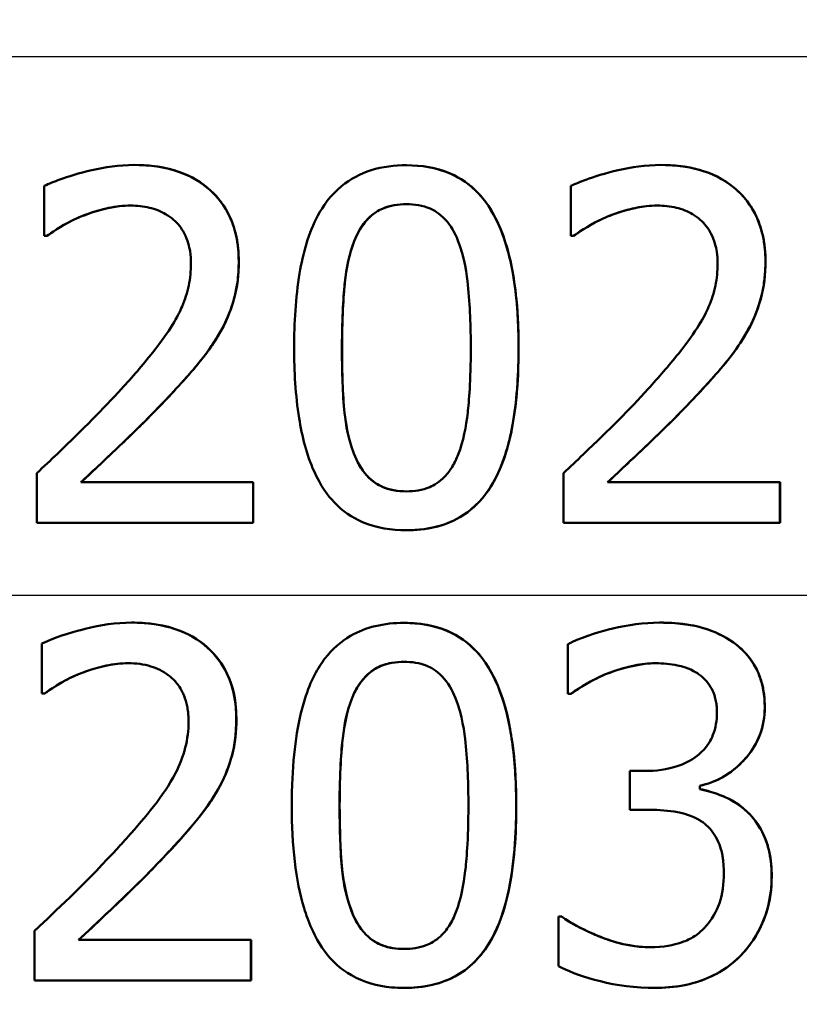
# Model space of a CAD drawing. Units: millimetres. Extents: x 0 to 2100, y 0 to 2970.
# Drawn here: x 659 to 665, y 1524 to 1531 of the extents above; entities that cross this region are included whole.
import ezdxf

# ---------------------------------------------------------------- set-up
doc = ezdxf.new("R2010")
doc.units = ezdxf.units.MM
doc.header["$LTSCALE"] = 10
for name, color, linetype, lineweight in [('Dimensions(ISO)', 7, 'Continuous', 25), ('Visible Edges(ISO)', 7, 'Continuous', 50), ('Visible Tangent Edges(ISO)', 7, 'Continuous', 25)]:
    doc.layers.add(name, color=color, linetype=linetype, lineweight=lineweight)
doc.styles.add('Text_3.5mm', font='arial.ttf', dxfattribs={"width": 0.9})
doc.dimstyles.new('KS-STANDARD', dxfattribs={"dimscale": 10, "dimtxt": 3.5, "dimasz": 2.5, "dimexe": 3.175, "dimexo": 0, "dimgap": 0.8, "dimtad": 1, "dimdec": 1, "dimrnd": 1e-08, "dimtxsty": 'Text_3.5mm', "dimcen": 0.09, "dimdle": 10, "dimclrd": 7, "dimclre": 7, "dimclrt": 7, "dimadec": 0, "dimazin": 2, "dimtfac": 0.714286, "dimtdec": 4, "dimtmove": 0, "dimatfit": 3, "dimfxl": 1, "dimtolj": 1, "dimlwd": 25, "dimlwe": 25, "dimarcsym": 0})

# ---------------------------------------------------------------- blocks, each defined once
blk = doc.blocks.new('*D5')
at = {"layer": 'Defpoints', "color": 0, "linetype": 'Continuous', "transparency": 16777216}
for p in [(1000.5241, 1726.8436), (1100.5241, 1726.8436), (586.4241, 1446.1514)]:
    blk.add_point(p, dxfattribs=at)
at = {"layer": 'Dimensions(ISO)', "color": 7, "linetype": 'Continuous', "lineweight": 25, "transparency": 16777216}
for p, q in [((1000.5241, 1726.8436), (1132.2741, 1726.8436)), ((1100.5241, 1471.1514), (1100.5241, 1701.8436)), ((586.4241, 1446.1514), (1132.2741, 1446.1514))]:
    blk.add_line(p, q, dxfattribs=at)
at = {"layer": 'Dimensions(ISO)', "color": 7, "linetype": 'Continuous', "transparency": 16777216}
for points in [[(1096.3575, 1701.8436), (1104.6908, 1701.8436), (1100.5241, 1726.8436)], [(1096.3575, 1471.1514), (1104.6908, 1471.1514), (1100.5241, 1446.1514)]]:
    blk.add_solid(points, dxfattribs=at)
at = {"layer": 'Dimensions(ISO)', "color": 7, "linetype": 'Continuous', "lineweight": 25, "transparency": 16777216, "insert": (1074.6541, 1554.4711), "char_height": 35, "attachment_point": 4, "rotation": 90, "style": 'Text_3.5mm'}
blk.add_mtext('\\A1;281', dxfattribs=at)

msp = doc.modelspace()

# ---------------------------------------------------------------- linework, layer by layer
at = {"layer": 'Visible Edges(ISO)'}
for p, q in [((659.9152, 1529.9156), (659.9158, 1529.9156)), ((661.8582, 1529.9136), (661.8588, 1529.9136)), ((663.6717, 1529.9156), (663.6723, 1529.9156)), ((659.2743, 1529.7657), (659.2743, 1529.4091)), ((663.0306, 1529.7657), (663.0307, 1529.4091)), ((659.2926, 1529.4091), (659.2743, 1529.4091)), ((659.2926, 1529.4091), (659.2932, 1529.4091)), ((663.0489, 1529.4091), (663.0307, 1529.4091)), ((663.0489, 1529.4091), (663.0496, 1529.4091)), ((659.2217, 1527.7174), (659.2217, 1527.3629)), ((662.978, 1527.7174), (662.978, 1527.3629)), ((659.536, 1527.6526), (660.765, 1527.6526)), ((660.765, 1527.3629), (660.765, 1527.6526)), ((660.765, 1527.6526), (660.7657, 1527.6526)), ((660.7657, 1527.6526), (660.7657, 1527.3629)), ((663.2924, 1527.6526), (664.5218, 1527.6526)), ((664.5218, 1527.3629), (664.5218, 1527.6526)), ((664.5218, 1527.6526), (664.5224, 1527.6526)), ((664.5224, 1527.6526), (664.5225, 1527.3629)), ((660.765, 1527.3629), (659.2217, 1527.3629)), ((660.765, 1527.3629), (660.7657, 1527.3629)), ((664.5218, 1527.3629), (662.978, 1527.3629)), ((664.5218, 1527.3629), (664.5225, 1527.3629)), ((661.8583, 1527.3102), (661.8589, 1527.3102)), ((659.898, 1526.6514), (659.8986, 1526.6514)), ((661.841, 1526.6494), (661.8417, 1526.6494)), ((663.6626, 1526.6514), (663.6633, 1526.6514)), ((663.2772, 1526.2827), (663.2779, 1526.2827)), ((659.2755, 1526.1449), (659.2572, 1526.1449)), ((659.2755, 1526.1449), (659.2761, 1526.1449)), ((663.0298, 1526.1429), (663.0095, 1526.1429)), ((663.0298, 1526.1429), (663.0304, 1526.1429)), ((663.4519, 1525.5939), (663.5635, 1525.5939)), ((663.951, 1525.4885), (663.9517, 1525.4885)), ((663.951, 1525.4642), (663.9517, 1525.4642)), ((663.594, 1525.3163), (663.452, 1525.3163)), ((662.9413, 1524.5546), (662.9657, 1524.5546)), ((662.9657, 1524.5546), (662.9664, 1524.5546)), ((659.5198, 1524.3884), (660.7488, 1524.3884)), ((660.7488, 1524.3884), (660.7495, 1524.3884)), ((660.7491, 1524.0987), (659.2057, 1524.0987)), ((660.7491, 1524.0987), (660.7497, 1524.0987)), ((661.8424, 1524.0461), (661.843, 1524.0461)), ((663.6254, 1524.0461), (663.6261, 1524.0461))]:
    msp.add_line(p, q, dxfattribs=at)
for points, knots in [([(659.9152, 1529.9156), (659.7029, 1529.9156), (659.5018, 1529.8531), (659.3482, 1529.7982), (659.3095, 1529.7829), (659.2743, 1529.7657)], [-0.05127185, -0.05127185, -0.05127185, -0.05127185, -0.01224463, -0.01224463, 0, 0, 0, 0]), ([(660.6615, 1529.2288), (660.6615, 1529.2904), (660.6559, 1529.352), (660.6303, 1529.4674), (660.6116, 1529.5203), (660.5424, 1529.6533), (660.4863, 1529.7127), (660.3671, 1529.8122), (660.2868, 1529.8523), (660.1083, 1529.9052), (660.011, 1529.9156), (659.9152, 1529.9156)], [-0.1034251, -0.1034251, -0.1034251, -0.1034251, -0.090608, -0.090608, -0.0787607, -0.0787607, -0.0589395, -0.0589395, -0.0304035, -0.0304035, 0, 0, 0, 0]), ([(659.9158, 1529.9156), (660.0261, 1529.9156), (660.1383, 1529.9019), (660.324, 1529.8349), (660.3985, 1529.7917), (660.5118, 1529.686), (660.562, 1529.6249), (660.6205, 1529.4976), (660.6357, 1529.4494), (660.6573, 1529.3435), (660.6622, 1529.2861), (660.6622, 1529.2288)], [0, 0, 0, 0, 0.0349888, 0.0349888, 0.0624136, 0.0624136, 0.0830924, 0.0830924, 0.0947598, 0.0947598, 0.107839, 0.107839, 0.107839, 0.107839]), ([(661.8582, 1529.9136), (661.7736, 1529.9136), (661.6884, 1529.9036), (661.5298, 1529.8542), (661.4585, 1529.8171), (661.3135, 1529.6977), (661.2613, 1529.62), (661.1595, 1529.4309), (661.12, 1529.2835), (661.0668, 1528.9705), (661.057, 1528.7854), (661.0571, 1528.6109)], [-0.1533658, -0.1533658, -0.1533658, -0.1533658, -0.1349126, -0.1349126, -0.117459, -0.117459, -0.0952159, -0.0952159, -0.0523708, -0.0523708, 0, 0, 0, 0]), ([(662.6574, 1528.6129), (662.6574, 1528.7767), (662.6483, 1528.9476), (662.6016, 1529.2374), (662.5689, 1529.3684), (662.4679, 1529.5968), (662.4146, 1529.6666), (662.3135, 1529.7744), (662.2457, 1529.8217), (662.0709, 1529.8974), (661.9645, 1529.9136), (661.8582, 1529.9136)], [-0.1267582, -0.1267582, -0.1267582, -0.1267582, -0.1008969, -0.1008969, -0.0803252, -0.0803252, -0.0609455, -0.0609455, -0.0342693, -0.0342693, 0, 0, 0, 0]), ([(661.8588, 1529.9136), (661.9638, 1529.9136), (662.0688, 1529.8978), (662.2426, 1529.824), (662.3105, 1529.7773), (662.414, 1529.6687), (662.4702, 1529.5955), (662.5747, 1529.354), (662.6073, 1529.2158), (662.6499, 1528.9283), (662.6581, 1528.7677), (662.6581, 1528.6129)], [0, 0, 0, 0, 0.0338468, 0.0338468, 0.0604584, 0.0604584, 0.0806621, 0.0806621, 0.1018296, 0.1018296, 0.1258601, 0.1258601, 0.1258601, 0.1258601]), ([(663.6717, 1529.9156), (663.4573, 1529.9156), (663.2545, 1529.8521), (663.1019, 1529.7972), (663.0647, 1529.7823), (663.0306, 1529.7657)], [-0.05247142, -0.05247142, -0.05247142, -0.05247142, -0.0121494, -0.0121494, 0, 0, 0, 0]), ([(664.4183, 1529.2288), (664.4183, 1529.2912), (664.4125, 1529.3535), (664.3862, 1529.4702), (664.367, 1529.5236), (664.297, 1529.656), (664.241, 1529.7146), (664.1199, 1529.815), (664.0369, 1529.8552), (663.8589, 1529.9058), (663.7646, 1529.9156), (663.6717, 1529.9156)], [-0.1058257, -0.1058257, -0.1058257, -0.1058257, -0.092733, -0.092733, -0.0805766, -0.0805766, -0.0605252, -0.0605252, -0.0304683, -0.0304683, 0, 0, 0, 0]), ([(663.6723, 1529.9156), (663.7826, 1529.9156), (663.895, 1529.9019), (664.108, 1529.825), (664.1782, 1529.7706), (664.2774, 1529.6772), (664.3226, 1529.616), (664.3767, 1529.4989), (664.3921, 1529.4507), (664.414, 1529.3443), (664.4189, 1529.2866), (664.4189, 1529.2288)], [0, 0, 0, 0, 0.0361779, 0.0361779, 0.0738718, 0.0738718, 0.121377, 0.121377, 0.1518091, 0.1518091, 0.1860228, 0.1860228, 0.1860228, 0.1860228]), ([(659.5359, 1529.5469), (659.5953, 1529.5714), (659.6972, 1529.6088), (659.8369, 1529.6243), (659.8638, 1529.6259), (659.8908, 1529.6259)], [-0.04450841, -0.04450841, -0.04450841, -0.04450841, -0.00856936, -0.00856936, 0, 0, 0, 0]), ([(659.8908, 1529.6259), (659.8379, 1529.6258), (659.7854, 1529.6199), (659.6883, 1529.5991), (659.6168, 1529.5801), (659.5366, 1529.5469)], [0.00006775, 0.00006775, 0.00006775, 0.00006775, 0.01687759, 0.01687759, 0.03143025, 0.03143025, 0.03143025, 0.03143025]), ([(659.8908, 1529.6259), (659.9362, 1529.6259), (659.9816, 1529.6214), (660.0657, 1529.6009), (660.1044, 1529.5861), (660.1605, 1529.5533), (660.1794, 1529.5398), (660.1971, 1529.5246)], [-0.03486646, -0.03486646, -0.03486646, -0.03486646, -0.02038596, -0.02038596, -0.00727084, -0.00727084, 0, 0, 0, 0]), ([(661.485, 1529.3726), (661.5084, 1529.4311), (661.5398, 1529.486), (661.6224, 1529.5719), (661.6619, 1529.5934), (661.744, 1529.6279), (661.8016, 1529.636), (661.8582, 1529.636)], [-0.03913852, -0.03913852, -0.03913852, -0.03913852, -0.02834966, -0.02834966, -0.01824503, -0.01824503, 0, 0, 0, 0]), ([(661.8582, 1529.636), (661.8, 1529.6359), (661.7407, 1529.6273), (661.659, 1529.5913), (661.6195, 1529.5693), (661.5386, 1529.4827), (661.5083, 1529.4293), (661.4856, 1529.3726)], [0.00007, 0.00007, 0.00007, 0.00007, 0.01885432, 0.01885432, 0.0284816, 0.0284816, 0.03826227, 0.03826227, 0.03826227, 0.03826227]), ([(661.8582, 1529.636), (661.9153, 1529.636), (661.9734, 1529.6278), (662.0506, 1529.5943), (662.0908, 1529.5733), (662.173, 1529.4857), (662.2029, 1529.4331), (662.2253, 1529.3767)], [-0.07859924, -0.07859924, -0.07859924, -0.07859924, -0.03741751, -0.03741751, -0.01842302, -0.01842302, 0, 0, 0, 0]), ([(663.2923, 1529.5469), (663.3365, 1529.5652), (663.3816, 1529.5806), (663.487, 1529.6099), (663.5314, 1529.6176), (663.5951, 1529.6244), (663.6212, 1529.6259), (663.6473, 1529.6259)], [-0.03049199, -0.03049199, -0.03049199, -0.03049199, -0.02097219, -0.02097219, -0.00856402, -0.00856402, 0, 0, 0, 0]), ([(663.6473, 1529.6259), (663.5963, 1529.6258), (663.5457, 1529.6203), (663.4488, 1529.6002), (663.3745, 1529.5806), (663.293, 1529.5469)], [0.00007245, 0.00007245, 0.00007245, 0.00007245, 0.01680627, 0.01680627, 0.03238192, 0.03238192, 0.03238192, 0.03238192]), ([(663.6473, 1529.6259), (663.6931, 1529.6259), (663.7389, 1529.6213), (663.8237, 1529.6005), (663.8627, 1529.5854), (663.9183, 1529.5524), (663.9365, 1529.5394), (663.9537, 1529.5246)], [-0.03591287, -0.03591287, -0.03591287, -0.03591287, -0.02081583, -0.02081583, -0.00719289, -0.00719289, 0, 0, 0, 0]), ([(659.2926, 1529.4091), (659.3205, 1529.4286), (659.3942, 1529.48), (659.4935, 1529.5289), (659.5146, 1529.5383), (659.5359, 1529.5469)], [-0.03463218, -0.03463218, -0.03463218, -0.03463218, -0.00722311, -0.00722311, 0, 0, 0, 0]), ([(659.5366, 1529.5469), (659.4936, 1529.5297), (659.4521, 1529.5092), (659.3865, 1529.4703), (659.3333, 1529.4371), (659.2932, 1529.4091)], [0, 0, 0, 0, 0.01452589, 0.01452589, 0.02376151, 0.02376151, 0.02376151, 0.02376151]), ([(663.0489, 1529.4091), (663.0771, 1529.4288), (663.1517, 1529.4808), (663.2513, 1529.5296), (663.2717, 1529.5386), (663.2923, 1529.5469)], [-0.03560935, -0.03560935, -0.03560935, -0.03560935, -0.00718593, -0.00718593, 0, 0, 0, 0]), ([(663.293, 1529.5469), (663.2515, 1529.5303), (663.2113, 1529.5106), (663.1421, 1529.47), (663.0882, 1529.4361), (663.0496, 1529.4091)], [0, 0, 0, 0, 0.01442126, 0.01442126, 0.02563672, 0.02563672, 0.02563672, 0.02563672]), ([(660.1971, 1529.5246), (660.228, 1529.4979), (660.253, 1529.4659), (660.2987, 1529.3792), (660.3093, 1529.3317), (660.3189, 1529.2704), (660.3208, 1529.2404), (660.3208, 1529.2106)], [-0.02578896, -0.02578896, -0.02578896, -0.02578896, -0.01862836, -0.01862836, -0.00896227, -0.00896227, 0, 0, 0, 0]), ([(663.9537, 1529.5246), (663.9848, 1529.4978), (664.0099, 1529.4654), (664.0558, 1529.378), (664.0663, 1529.3302), (664.0756, 1529.2685), (664.0774, 1529.2395), (664.0774, 1529.2106)], [-0.02638412, -0.02638412, -0.02638412, -0.02638412, -0.01877665, -0.01877665, -0.00867799, -0.00867799, 0, 0, 0, 0]), ([(661.3978, 1528.6109), (661.3978, 1528.8423), (661.4097, 1528.9942), (661.4296, 1529.1766), (661.4489, 1529.2819), (661.485, 1529.3726)], [-0.05522621, -0.05522621, -0.05522621, -0.05522621, -0.02955044, -0.02955044, 0, 0, 0, 0]), ([(661.4856, 1529.3726), (661.4491, 1529.2806), (661.4297, 1529.1736), (661.4127, 1529.0141), (661.3984, 1528.8624), (661.3984, 1528.6109)], [0, 0, 0, 0, 0.0299635, 0.0299635, 0.0482809, 0.0482809, 0.0482809, 0.0482809]), ([(662.2253, 1529.3767), (662.2727, 1529.2576), (662.2893, 1529.1255), (662.3118, 1528.9153), (662.3166, 1528.7579), (662.3166, 1528.6129)], [-0.06334667, -0.06334667, -0.06334667, -0.06334667, -0.04349981, -0.04349981, 0, 0, 0, 0]), ([(660.3208, 1529.2106), (660.3208, 1529.1588), (660.3156, 1529.1076), (660.2945, 1529.0054), (660.2786, 1528.9554), (660.2278, 1528.8354), (660.1754, 1528.7387), (659.978, 1528.4898), (659.9004, 1528.4009), (659.826, 1528.3191)], [-0.1814378, -0.1814378, -0.1814378, -0.1814378, -0.1397601, -0.1397601, -0.0972027, -0.0972027, -0.0339781, -0.0339781, 0, 0, 0, 0]), ([(660.5318, 1528.7284), (660.5637, 1528.7836), (660.5897, 1528.8419), (660.6351, 1528.9762), (660.6478, 1529.0405), (660.6594, 1529.1435), (660.6615, 1529.1862), (660.6615, 1529.2288)], [-0.04632189, -0.04632189, -0.04632189, -0.04632189, -0.03109662, -0.03109662, -0.01278678, -0.01278678, 0, 0, 0, 0]), ([(660.6622, 1529.2288), (660.6622, 1529.1374), (660.6523, 1529.0459), (660.6153, 1528.9126), (660.5889, 1528.8262), (660.5324, 1528.7284)], [0, 0, 0, 0, 0.02741739, 0.02741739, 0.04163609, 0.04163609, 0.04163609, 0.04163609]), ([(664.0774, 1529.2106), (664.0774, 1529.1583), (664.0721, 1529.1066), (664.0506, 1529.0033), (664.0343, 1528.9529), (663.9831, 1528.8331), (663.9299, 1528.7352), (663.73, 1528.4847), (663.6548, 1528.3986), (663.5825, 1528.3191)], [-0.1883161, -0.1883161, -0.1883161, -0.1883161, -0.1444186, -0.1444186, -0.0994443, -0.0994443, -0.0335419, -0.0335419, 0, 0, 0, 0]), ([(664.2884, 1528.7284), (664.3076, 1528.7616), (664.3247, 1528.796), (664.359, 1528.8767), (664.3818, 1528.9389), (664.404, 1529.0452), (664.4091, 1529.0785), (664.4143, 1529.1297), (664.4157, 1529.1474), (664.4177, 1529.1863), (664.4183, 1529.2075), (664.4183, 1529.2288)], [-0.06223592, -0.06223592, -0.06223592, -0.06223592, -0.04438898, -0.04438898, -0.02181994, -0.02181994, -0.01168873, -0.01168873, -0.00637489, -0.00637489, 0, 0, 0, 0]), ([(664.4189, 1529.2288), (664.4189, 1529.1374), (664.4091, 1529.046), (664.3721, 1528.9129), (664.3457, 1528.8263), (664.2891, 1528.7284)], [0, 0, 0, 0, 0.02741822, 0.02741822, 0.04172249, 0.04172249, 0.04172249, 0.04172249]), ([(660.1971, 1528.3009), (660.2949, 1528.4047), (660.3913, 1528.5114), (660.493, 1528.6623), (660.5131, 1528.6949), (660.5318, 1528.7284)], [-0.05558994, -0.05558994, -0.05558994, -0.05558994, -0.01165738, -0.01165738, 0, 0, 0, 0]), ([(660.5324, 1528.7284), (660.4929, 1528.6575), (660.4468, 1528.5906), (660.3711, 1528.4962), (660.2998, 1528.4092), (660.1978, 1528.3009)], [0, 0, 0, 0, 0.02468598, 0.02468598, 0.03712968, 0.03712968, 0.03712968, 0.03712968]), ([(663.9537, 1528.3009), (664.0522, 1528.4055), (664.1495, 1528.513), (664.2511, 1528.6646), (664.2704, 1528.696), (664.2884, 1528.7284)], [-0.05637346, -0.05637346, -0.05637346, -0.05637346, -0.01136091, -0.01136091, 0, 0, 0, 0]), ([(664.2891, 1528.7284), (664.2505, 1528.659), (664.2055, 1528.5935), (664.1216, 1528.4881), (664.0499, 1528.4023), (663.9544, 1528.3009)], [0, 0, 0, 0, 0.02438599, 0.02438599, 0.04194053, 0.04194053, 0.04194053, 0.04194053]), ([(661.0571, 1528.6109), (661.0571, 1528.4457), (661.0662, 1528.2726), (661.1131, 1527.9813), (661.146, 1527.8494), (661.2456, 1527.6266), (661.2974, 1527.5575), (661.4013, 1527.448), (661.469, 1527.4014), (661.6444, 1527.3262), (661.7517, 1527.3102), (661.8583, 1527.3102)], [-0.1331004, -0.1331004, -0.1331004, -0.1331004, -0.1040849, -0.1040849, -0.0812126, -0.0812126, -0.0607627, -0.0607627, -0.0343628, -0.0343628, 0, 0, 0, 0]), ([(661.483, 1527.8572), (661.4326, 1527.9889), (661.4192, 1528.1157), (661.4012, 1528.3106), (661.3978, 1528.4717), (661.3978, 1528.6109)], [-0.05841362, -0.05841362, -0.05841362, -0.05841362, -0.0417702, -0.0417702, 0, 0, 0, 0]), ([(661.3984, 1528.6109), (661.3985, 1528.472), (661.4018, 1528.3116), (661.4197, 1528.116), (661.4332, 1527.989), (661.4837, 1527.8572)], [0, 0, 0, 0, 0.04165658, 0.04165658, 0.0586475, 0.0586475, 0.0586475, 0.0586475]), ([(661.8583, 1527.3102), (661.9418, 1527.3102), (662.0257, 1527.3202), (662.1835, 1527.3691), (662.2551, 1527.4065), (662.4017, 1527.5279), (662.4544, 1527.6079), (662.5559, 1527.7979), (662.5956, 1527.947), (662.6479, 1528.2596), (662.6574, 1528.441), (662.6574, 1528.6129)], [-0.1516956, -0.1516956, -0.1516956, -0.1516956, -0.1340973, -0.1340973, -0.1170688, -0.1170688, -0.0950918, -0.0950918, -0.0515646, -0.0515646, 0, 0, 0, 0]), ([(662.6581, 1528.6129), (662.6581, 1528.3602), (662.6375, 1528.1053), (662.5319, 1527.7386), (662.4761, 1527.6377), (662.3711, 1527.4997), (662.3104, 1527.4448), (662.1821, 1527.3697), (662.1208, 1527.3465), (661.9921, 1527.3165), (661.9254, 1527.3102), (661.8589, 1527.3102)], [0, 0, 0, 0, 0.0758009, 0.0758009, 0.1296938, 0.1296938, 0.180986, 0.180986, 0.2224424, 0.2224424, 0.2645895, 0.2645895, 0.2645895, 0.2645895]), ([(662.3166, 1528.6129), (662.3167, 1528.3703), (662.3034, 1528.2264), (662.2835, 1528.0516), (662.2637, 1527.9432), (662.2274, 1527.8512)], [-0.05300859, -0.05300859, -0.05300859, -0.05300859, -0.02996858, -0.02996858, 0, 0, 0, 0]), ([(659.826, 1528.3191), (659.6918, 1528.1717), (659.5563, 1528.0358), (659.3198, 1527.8099), (659.2708, 1527.7635), (659.2217, 1527.7174)], [-0.1007379, -0.1007379, -0.1007379, -0.1007379, -0.020752, -0.020752, 0, 0, 0, 0]), ([(659.536, 1527.6526), (659.6076, 1527.7191), (659.6891, 1527.7961), (659.8539, 1527.9524), (659.9523, 1528.0463), (660.0982, 1528.1952), (660.1482, 1528.2477), (660.1971, 1528.3009)], [-0.09766217, -0.09766217, -0.09766217, -0.09766217, -0.06425068, -0.06425068, -0.02225568, -0.02225568, 0, 0, 0, 0]), ([(660.1978, 1528.3009), (660.1105, 1528.206), (660.0195, 1528.1129), (659.8881, 1527.9846), (659.8524, 1527.9505), (659.7255, 1527.8298), (659.6238, 1527.7335), (659.5366, 1527.6526)], [0, 0, 0, 0, 0.03970929, 0.03970929, 0.05666606, 0.05666606, 0.09974612, 0.09974612, 0.09974612, 0.09974612]), ([(663.5825, 1528.3191), (663.4463, 1528.1695), (663.3075, 1528.0308), (663.0731, 1527.8071), (663.0256, 1527.7621), (662.978, 1527.7174)], [-0.1015489, -0.1015489, -0.1015489, -0.1015489, -0.0204715, -0.0204715, 0, 0, 0, 0]), ([(663.2924, 1527.6526), (663.3647, 1527.7198), (663.4471, 1527.7975), (663.6016, 1527.9441), (663.7099, 1528.0472), (663.8582, 1528.1988), (663.9065, 1528.2495), (663.9537, 1528.3009)], [-0.1077634, -0.1077634, -0.1077634, -0.1077634, -0.0665303, -0.0665303, -0.0218517, -0.0218517, 0, 0, 0, 0]), ([(663.9544, 1528.3009), (663.8711, 1528.2103), (663.7844, 1528.1215), (663.6575, 1527.997), (663.6382, 1527.9784), (663.488, 1527.8356), (663.383, 1527.7362), (663.293, 1527.6526)], [0, 0, 0, 0, 0.03853397, 0.03853397, 0.05584149, 0.05584149, 0.08611001, 0.08611001, 0.08611001, 0.08611001]), ([(661.8583, 1527.5878), (661.8264, 1527.5878), (661.7942, 1527.5903), (661.7347, 1527.6018), (661.7072, 1527.6101), (661.6596, 1527.6319), (661.6178, 1527.6539), (661.5341, 1527.7462), (661.5046, 1527.7997), (661.483, 1527.8572)], [-0.09092084, -0.09092084, -0.09092084, -0.09092084, -0.06332503, -0.06332503, -0.03867846, -0.03867846, -0.0186283, -0.0186283, 0, 0, 0, 0]), ([(661.4837, 1527.8572), (661.5054, 1527.7994), (661.5351, 1527.7457), (661.6191, 1527.6534), (661.661, 1527.6315), (661.7377, 1527.5967), (661.7986, 1527.5879), (661.8583, 1527.5878)], [0, 0, 0, 0, 0.01872804, 0.01872804, 0.03876138, 0.03876138, 0.08961788, 0.08961788, 0.08961788, 0.08961788]), ([(662.2274, 1527.8512), (662.2157, 1527.8207), (662.2017, 1527.7912), (662.1696, 1527.7382), (662.1521, 1527.7147), (662.0931, 1527.6529), (662.054, 1527.6311), (661.9716, 1527.596), (661.9146, 1527.5878), (661.8583, 1527.5878)], [-0.03977992, -0.03977992, -0.03977992, -0.03977992, -0.0339202, -0.0339202, -0.02854649, -0.02854649, -0.01817675, -0.01817675, 0, 0, 0, 0]), ([(659.898, 1526.6514), (659.7868, 1526.6514), (659.6755, 1526.6348), (659.509, 1526.5925), (659.3817, 1526.5579), (659.2733, 1526.5092), (659.2652, 1526.5054), (659.2572, 1526.5015)], [-0.1012861, -0.1012861, -0.1012861, -0.1012861, -0.0370418, -0.0370418, -0.0027812, -0.0027812, 0, 0, 0, 0]), ([(660.6445, 1525.9646), (660.6445, 1525.974), (660.6443, 1525.9834), (660.642, 1526.0651), (660.6317, 1526.1365), (660.5859, 1526.2823), (660.5484, 1526.3517), (660.4536, 1526.4646), (660.3906, 1526.5226), (660.1985, 1526.6186), (660.0873, 1526.642), (659.9499, 1526.6507), (659.9239, 1526.6514), (659.898, 1526.6514)], [-0.1518637, -0.1518637, -0.1518637, -0.1518637, -0.1475148, -0.1475148, -0.1140475, -0.1140475, -0.076067, -0.076067, -0.0437171, -0.0437171, -0.0082261, -0.0082261, 0, 0, 0, 0]), ([(659.8986, 1526.6514), (660.0155, 1526.6514), (660.1344, 1526.636), (660.3247, 1526.5615), (660.3978, 1526.5157), (660.5174, 1526.3966), (660.5617, 1526.331), (660.6301, 1526.164), (660.6451, 1526.065), (660.6451, 1525.9646)], [0, 0, 0, 0, 0.03708, 0.03708, 0.0647443, 0.0647443, 0.089631, 0.089631, 0.1198113, 0.1198113, 0.1198113, 0.1198113]), ([(661.841, 1526.6494), (661.7719, 1526.6494), (661.7022, 1526.6427), (661.5735, 1526.6116), (661.5146, 1526.5892), (661.3888, 1526.5164), (661.328, 1526.4623), (661.2274, 1526.3316), (661.175, 1526.2405), (661.0793, 1525.9364), (661.0509, 1525.731), (661.041, 1525.4467), (661.0402, 1525.3966), (661.0402, 1525.3467)], [-0.3004129, -0.3004129, -0.3004129, -0.3004129, -0.2489104, -0.2489104, -0.2025513, -0.2025513, -0.1433017, -0.1433017, -0.0861745, -0.0861745, -0.0151673, -0.0151673, 0, 0, 0, 0]), ([(662.6406, 1525.3487), (662.6405, 1525.4923), (662.6334, 1525.6402), (662.5989, 1525.8985), (662.5746, 1526.0173), (662.5063, 1526.2157), (662.4633, 1526.3117), (662.3458, 1526.465), (662.2836, 1526.5203), (662.1251, 1526.6099), (662.0314, 1526.6354), (661.9036, 1526.648), (661.8723, 1526.6494), (661.841, 1526.6494)], [-0.1948832, -0.1948832, -0.1948832, -0.1948832, -0.143733, -0.143733, -0.1017855, -0.1017855, -0.068282, -0.068282, -0.0414439, -0.0414439, -0.0100897, -0.0100897, 0, 0, 0, 0]), ([(661.8417, 1526.6494), (661.9471, 1526.6494), (662.0525, 1526.6334), (662.228, 1526.5585), (662.2968, 1526.5105), (662.4005, 1526.3998), (662.4562, 1526.3261), (662.6194, 1525.9428), (662.6411, 1525.6025), (662.6413, 1525.3487)], [0, 0, 0, 0, 0.0340202, 0.0340202, 0.0612848, 0.0612848, 0.0817302, 0.0817302, 0.1274853, 0.1274853, 0.1274853, 0.1274853]), ([(663.6626, 1526.6514), (663.5509, 1526.6514), (663.4388, 1526.6357), (663.2532, 1526.5911), (663.1346, 1526.5586), (663.0277, 1526.507), (663.0185, 1526.5023), (663.0094, 1526.4974)], [-0.08801735, -0.08801735, -0.08801735, -0.08801735, -0.03791609, -0.03791609, -0.00326889, -0.00326889, 0, 0, 0, 0]), ([(664.1901, 1526.5096), (664.1238, 1526.5563), (664.0518, 1526.5901), (663.9202, 1526.6288), (663.8339, 1526.6476), (663.6899, 1526.6512), (663.6763, 1526.6514), (663.6626, 1526.6514)], [-0.106868, -0.106868, -0.106868, -0.106868, -0.0472693, -0.0472693, -0.0044777, -0.0044777, 0, 0, 0, 0]), ([(663.6633, 1526.6514), (663.7369, 1526.6514), (663.8124, 1526.6466), (663.9411, 1526.6238), (663.9942, 1526.6092), (664.0974, 1526.5675), (664.1455, 1526.5415), (664.1907, 1526.5096)], [0, 0, 0, 0, 0.02416393, 0.02416393, 0.04293737, 0.04293737, 0.06105215, 0.06105215, 0.06105215, 0.06105215]), ([(664.4133, 1526.0477), (664.4133, 1526.0586), (664.4131, 1526.0694), (664.411, 1526.1205), (664.4062, 1526.1605), (664.3845, 1526.2567), (664.3658, 1526.299), (664.316, 1526.3927), (664.2706, 1526.4456), (664.2078, 1526.4965), (664.199, 1526.5032), (664.1901, 1526.5096)], [-0.04569538, -0.04569538, -0.04569538, -0.04569538, -0.04375634, -0.04375634, -0.03657083, -0.03657083, -0.0259822, -0.0259822, -0.0035504, -0.0035504, 0, 0, 0, 0]), ([(664.1907, 1526.5096), (664.2435, 1526.4716), (664.2897, 1526.4254), (664.363, 1526.314), (664.3812, 1526.2624), (664.4073, 1526.1692), (664.414, 1526.1086), (664.414, 1526.0477)], [0, 0, 0, 0, 0.0210101, 0.0210101, 0.04182846, 0.04182846, 0.07585134, 0.07585134, 0.07585134, 0.07585134]), ([(659.5188, 1526.2827), (659.5795, 1526.3078), (659.706, 1526.3573), (659.8602, 1526.3616), (659.8669, 1526.3617), (659.8737, 1526.3617)], [-0.04889074, -0.04889074, -0.04889074, -0.04889074, -0.00214249, -0.00214249, 0, 0, 0, 0]), ([(659.8737, 1526.3617), (659.8209, 1526.3617), (659.7684, 1526.3558), (659.6822, 1526.3373), (659.607, 1526.319), (659.5194, 1526.2827)], [0.00006785, 0.00006785, 0.00006785, 0.00006785, 0.01683465, 0.01683465, 0.02783933, 0.02783933, 0.02783933, 0.02783933]), ([(659.8737, 1526.3617), (659.9284, 1526.3617), (659.983, 1526.3552), (660.0745, 1526.3272), (660.121, 1526.3072), (660.1709, 1526.268), (660.1755, 1526.2643), (660.18, 1526.2604)], [-0.04411118, -0.04411118, -0.04411118, -0.04411118, -0.0199958, -0.0199958, -0.00185118, -0.00185118, 0, 0, 0, 0]), ([(661.4679, 1526.1085), (661.4804, 1526.1398), (661.4953, 1526.1703), (661.5294, 1526.2246), (661.5479, 1526.2486), (661.608, 1526.3092), (661.6462, 1526.33), (661.7282, 1526.364), (661.7852, 1526.3718), (661.841, 1526.3718)], [-0.03954601, -0.03954601, -0.03954601, -0.03954601, -0.03353125, -0.03353125, -0.02804277, -0.02804277, -0.01799662, -0.01799662, 0, 0, 0, 0]), ([(661.841, 1526.3718), (661.7833, 1526.3718), (661.7244, 1526.3633), (661.643, 1526.3277), (661.6044, 1526.3064), (661.5453, 1526.2445), (661.5278, 1526.2213), (661.4952, 1526.1687), (661.4808, 1526.139), (661.4685, 1526.1085)], [0.0000701, 0.0000701, 0.0000701, 0.0000701, 0.01868056, 0.01868056, 0.02813225, 0.02813225, 0.03292523, 0.03292523, 0.03827827, 0.03827827, 0.03827827, 0.03827827]), ([(661.841, 1526.3718), (661.8961, 1526.3718), (661.9519, 1526.3642), (662.0302, 1526.3321), (662.0707, 1526.3112), (662.1544, 1526.224), (662.1853, 1526.1702), (662.2082, 1526.1125)], [-0.07374399, -0.07374399, -0.07374399, -0.07374399, -0.03812882, -0.03812882, -0.01911236, -0.01911236, 0, 0, 0, 0]), ([(663.2772, 1526.2827), (663.4614, 1526.3554), (663.5881, 1526.3606), (663.6215, 1526.3616), (663.6289, 1526.3617), (663.6363, 1526.3617)], [-0.01093385, -0.01093385, -0.01093385, -0.01093385, -0.00242905, -0.00242905, 0, 0, 0, 0]), ([(663.6363, 1526.3617), (663.5852, 1526.3617), (663.5344, 1526.3564), (663.4337, 1526.3355), (663.3593, 1526.3148), (663.2779, 1526.2827)], [0.00007257, 0.00007257, 0.00007257, 0.00007257, 0.01683468, 0.01683468, 0.0335202, 0.0335202, 0.0335202, 0.0335202]), ([(663.6363, 1526.3617), (663.6883, 1526.3617), (663.7403, 1526.3571), (663.821, 1526.3403), (663.8708, 1526.3278), (663.9302, 1526.2916), (663.9354, 1526.2882), (663.9406, 1526.2847)], [-0.05775637, -0.05775637, -0.05775637, -0.05775637, -0.02265302, -0.02265302, -0.00201425, -0.00201425, 0, 0, 0, 0]), ([(659.2755, 1526.1449), (659.3071, 1526.1671), (659.3996, 1526.2325), (659.5082, 1526.2784), (659.5135, 1526.2806), (659.5188, 1526.2827)], [-0.03673159, -0.03673159, -0.03673159, -0.03673159, -0.00179141, -0.00179141, 0, 0, 0, 0]), ([(659.5194, 1526.2827), (659.4761, 1526.2654), (659.4342, 1526.2447), (659.3697, 1526.2062), (659.3167, 1526.1733), (659.2761, 1526.1449)], [0, 0, 0, 0, 0.01456406, 0.01456406, 0.02321608, 0.02321608, 0.02321608, 0.02321608]), ([(660.18, 1526.2604), (660.1997, 1526.2434), (660.2171, 1526.2241), (660.2514, 1526.1753), (660.2638, 1526.1489), (660.2812, 1526.1064), (660.2885, 1526.0815), (660.2964, 1526.0418), (660.2986, 1526.0274), (660.3012, 1526.0039), (660.302, 1525.9948), (660.3034, 1525.9726), (660.3037, 1525.9595), (660.3037, 1525.9464)], [-0.03005467, -0.03005467, -0.03005467, -0.03005467, -0.02517272, -0.02517272, -0.01902846, -0.01902846, -0.01111109, -0.01111109, -0.00671709, -0.00671709, -0.00394937, -0.00394937, 0, 0, 0, 0]), ([(663.0298, 1526.1429), (663.1025, 1526.1934), (663.1785, 1526.2393), (663.2643, 1526.2772), (663.2708, 1526.28), (663.2772, 1526.2827)], [-0.02998523, -0.02998523, -0.02998523, -0.02998523, -0.0022392, -0.0022392, 0, 0, 0, 0]), ([(663.2779, 1526.2827), (663.236, 1526.2649), (663.1932, 1526.2445), (663.1212, 1526.203), (663.0721, 1526.1719), (663.0304, 1526.1429)], [0, 0, 0, 0, 0.01455149, 0.01455149, 0.02625758, 0.02625758, 0.02625758, 0.02625758]), ([(663.9406, 1526.2847), (663.9456, 1526.2813), (663.9504, 1526.2777), (663.988, 1526.2482), (664.0144, 1526.2159), (664.0413, 1526.1666), (664.0525, 1526.1445), (664.0643, 1526.0985), (664.0668, 1526.0854), (664.0698, 1526.0638), (664.0707, 1526.0555), (664.0721, 1526.0359), (664.0725, 1526.0246), (664.0725, 1526.0132)], [-0.06018099, -0.06018099, -0.06018099, -0.06018099, -0.05514115, -0.05514115, -0.02046915, -0.02046915, -0.01001795, -0.01001795, -0.00595336, -0.00595336, -0.00341176, -0.00341176, 0, 0, 0, 0]), ([(661.381, 1525.3467), (661.3809, 1525.5795), (661.3936, 1525.7442), (661.4143, 1525.9216), (661.4333, 1526.0213), (661.4679, 1526.1085)], [-0.05370416, -0.05370416, -0.05370416, -0.05370416, -0.02819331, -0.02819331, 0, 0, 0, 0]), ([(661.4685, 1526.1085), (661.4338, 1526.021), (661.4148, 1525.921), (661.3944, 1525.7446), (661.3815, 1525.5801), (661.3816, 1525.3467)], [0, 0, 0, 0, 0.02827254, 0.02827254, 0.0534034, 0.0534034, 0.0534034, 0.0534034]), ([(662.2082, 1526.1125), (662.2555, 1525.9936), (662.2723, 1525.8607), (662.2948, 1525.6513), (662.2997, 1525.4956), (662.2998, 1525.3487)], [-0.0649151, -0.0649151, -0.0649151, -0.0649151, -0.04468812, -0.04468812, 0, 0, 0, 0]), ([(663.951, 1525.4885), (664.0062, 1525.5003), (664.0596, 1525.5196), (664.1606, 1525.5756), (664.2063, 1525.6109), (664.282, 1525.6876), (664.3267, 1525.7394), (664.3894, 1525.8694), (664.4058, 1525.9318), (664.4127, 1526.0141), (664.4133, 1526.0309), (664.4133, 1526.0477)], [-0.106255, -0.106255, -0.106255, -0.106255, -0.077266, -0.077266, -0.0485344, -0.0485344, -0.0248042, -0.0248042, -0.0050653, -0.0050653, 0, 0, 0, 0]), ([(664.414, 1526.0477), (664.414, 1525.98), (664.4031, 1525.9139), (664.3566, 1525.7922), (664.3245, 1525.7399), (664.2467, 1525.6475), (664.1938, 1525.5966), (664.0708, 1525.5235), (664.0125, 1525.5014), (663.9517, 1525.4885)], [0, 0, 0, 0, 0.02040585, 0.02040585, 0.03915844, 0.03915844, 0.05731294, 0.05731294, 0.07202923, 0.07202923, 0.07202923, 0.07202923]), ([(660.5149, 1525.4642), (660.554, 1525.532), (660.584, 1525.6039), (660.6199, 1525.7263), (660.6407, 1525.8087), (660.6443, 1525.9423), (660.6445, 1525.9534), (660.6445, 1525.9646)], [-0.09902744, -0.09902744, -0.09902744, -0.09902744, -0.04026937, -0.04026937, -0.00337103, -0.00337103, 0, 0, 0, 0]), ([(660.6451, 1525.9646), (660.6451, 1525.8774), (660.6362, 1525.7895), (660.6008, 1525.6551), (660.5735, 1525.5647), (660.5155, 1525.4642)], [0, 0, 0, 0, 0.02630502, 0.02630502, 0.04169488, 0.04169488, 0.04169488, 0.04169488]), ([(664.0725, 1526.0132), (664.0725, 1525.9844), (664.0704, 1525.9554), (664.061, 1525.9006), (664.0541, 1525.8749), (664.0288, 1525.8106), (664.0069, 1525.7755), (663.9377, 1525.7001), (663.8893, 1525.6713), (663.7779, 1525.6169), (663.6968, 1525.6003), (663.5989, 1525.5944), (663.5812, 1525.5939), (663.5635, 1525.5939)], [-0.06577483, -0.06577483, -0.06577483, -0.06577483, -0.05967178, -0.05967178, -0.05405981, -0.05405981, -0.04509053, -0.04509053, -0.03203508, -0.03203508, -0.0058002, -0.0058002, 0, 0, 0, 0]), ([(660.3037, 1525.9464), (660.3038, 1525.8834), (660.2961, 1525.8211), (660.2646, 1525.6966), (660.2408, 1525.6362), (660.1231, 1525.4102), (659.9962, 1525.2651), (659.8505, 1525.1005), (659.8299, 1525.0776), (659.8093, 1525.055)], [-0.1047511, -0.1047511, -0.1047511, -0.1047511, -0.0857376, -0.0857376, -0.0661912, -0.0661912, -0.009226, -0.009226, 0, 0, 0, 0]), ([(660.1805, 1525.0367), (660.241, 1525.101), (660.2995, 1525.1672), (660.3873, 1525.2732), (660.4452, 1525.3446), (660.5055, 1525.4476), (660.5102, 1525.4559), (660.5149, 1525.4642)], [-0.0950797, -0.0950797, -0.0950797, -0.0950797, -0.0358608, -0.0358608, -0.00286002, -0.00286002, 0, 0, 0, 0]), ([(660.5155, 1525.4642), (660.4734, 1525.3884), (660.4234, 1525.3169), (660.3086, 1525.1766), (660.246, 1525.1056), (660.1811, 1525.0367)], [0, 0, 0, 0, 0.02605732, 0.02605732, 0.05456306, 0.05456306, 0.05456306, 0.05456306]), ([(664.2879, 1525.3021), (664.2414, 1525.3461), (664.1895, 1525.3819), (664.1155, 1525.4138), (664.0486, 1525.4418), (663.964, 1525.4615), (663.9575, 1525.4629), (663.951, 1525.4642)], [-0.1264073, -0.1264073, -0.1264073, -0.1264073, -0.0288701, -0.0288701, -0.002199, -0.002199, 0, 0, 0, 0]), ([(663.9517, 1525.4642), (664.0008, 1525.4542), (664.0496, 1525.439), (664.145, 1525.4028), (664.213, 1525.3736), (664.2885, 1525.3021)], [0, 0, 0, 0, 0.01665673, 0.01665673, 0.03406219, 0.03406219, 0.03406219, 0.03406219]), ([(661.0402, 1525.3467), (661.0404, 1525.0601), (661.0681, 1524.8128), (661.1556, 1524.5233), (661.1985, 1524.412), (661.3235, 1524.2402), (661.3882, 1524.1805), (661.5526, 1524.0864), (661.6496, 1524.0596), (661.7819, 1524.0474), (661.8121, 1524.0461), (661.8424, 1524.0461)], [-0.2017762, -0.2017762, -0.2017762, -0.2017762, -0.1133202, -0.1133202, -0.0730592, -0.0730592, -0.0432728, -0.0432728, -0.0097775, -0.0097775, 0, 0, 0, 0]), ([(661.4666, 1524.5931), (661.4159, 1524.7254), (661.4025, 1524.8522), (661.3845, 1525.0464), (661.381, 1525.201), (661.381, 1525.3467)], [-0.06178266, -0.06178266, -0.06178266, -0.06178266, -0.0443316, -0.0443316, 0, 0, 0, 0]), ([(661.3816, 1525.3467), (661.3817, 1525.2208), (661.3844, 1525.0901), (661.3961, 1524.926), (661.3995, 1524.8904), (661.4145, 1524.7688), (661.4348, 1524.6779), (661.4673, 1524.5931)], [0, 0, 0, 0, 0.03832437, 0.03832437, 0.05149076, 0.05149076, 0.09437483, 0.09437483, 0.09437483, 0.09437483]), ([(661.8424, 1524.0461), (661.9095, 1524.0461), (661.9779, 1524.0525), (662.1044, 1524.0828), (662.1623, 1524.1045), (662.2829, 1524.1734), (662.3401, 1524.2224), (662.4473, 1524.3529), (662.4953, 1524.4403), (662.6045, 1524.748), (662.6304, 1524.985), (662.6398, 1525.2462), (662.6406, 1525.2976), (662.6406, 1525.3487)], [-0.1953859, -0.1953859, -0.1953859, -0.1953859, -0.1680121, -0.1680121, -0.1436506, -0.1436506, -0.1143461, -0.1143461, -0.0795851, -0.0795851, -0.0155722, -0.0155722, 0, 0, 0, 0]), ([(662.6413, 1525.3487), (662.6414, 1525.1467), (662.6283, 1524.9285), (662.5636, 1524.63), (662.5318, 1524.5254), (662.4636, 1524.3878), (662.4323, 1524.3332), (662.3494, 1524.2335), (662.3064, 1524.1938), (662.1878, 1524.1132), (662.1114, 1524.0828), (661.9693, 1524.0516), (661.9056, 1524.0461), (661.843, 1524.0461)], [0, 0, 0, 0, 0.0615306, 0.0615306, 0.0932935, 0.0932935, 0.1079452, 0.1079452, 0.1203577, 0.1203577, 0.1382489, 0.1382489, 0.1523113, 0.1523113, 0.1523113, 0.1523113]), ([(662.2998, 1525.3487), (662.2999, 1525.0969), (662.285, 1524.9447), (662.2665, 1524.7852), (662.2469, 1524.6781), (662.2111, 1524.587)], [-0.04911258, -0.04911258, -0.04911258, -0.04911258, -0.02948256, -0.02948256, 0, 0, 0, 0]), ([(663.594, 1525.3163), (663.6604, 1525.3163), (663.727, 1525.3114), (663.8288, 1525.2926), (663.8912, 1525.2786), (663.9598, 1525.2352), (663.9657, 1525.2313), (663.9714, 1525.2272)], [-0.06968443, -0.06968443, -0.06968443, -0.06968443, -0.02702027, -0.02702027, -0.00234931, -0.00234931, 0, 0, 0, 0]), ([(664.4626, 1524.8402), (664.4626, 1524.8618), (664.462, 1524.8835), (664.4597, 1524.918), (664.4586, 1524.9311), (664.4506, 1525.003), (664.4377, 1525.0609), (664.4021, 1525.1457), (664.3698, 1525.2186), (664.3003, 1525.2903), (664.2942, 1525.2963), (664.2879, 1525.3021)], [-0.11272, -0.11272, -0.11272, -0.11272, -0.0944688, -0.0944688, -0.0833186, -0.0833186, -0.0328494, -0.0328494, -0.0028304, -0.0028304, 0, 0, 0, 0]), ([(664.2885, 1525.3021), (664.3324, 1525.2619), (664.3674, 1525.2131), (664.4252, 1525.1002), (664.4385, 1525.0517), (664.4583, 1524.9609), (664.4633, 1524.9002), (664.4633, 1524.8402)], [0, 0, 0, 0, 0.01968339, 0.01968339, 0.04085421, 0.04085421, 0.07744777, 0.07744777, 0.07744777, 0.07744777]), ([(663.9714, 1525.2272), (663.9752, 1525.2245), (663.979, 1525.2217), (664.0198, 1525.1897), (664.0492, 1525.153), (664.0868, 1525.0808), (664.0955, 1525.0553), (664.1052, 1525.0209), (664.1086, 1525.0058), (664.1133, 1524.9804), (664.1148, 1524.9701), (664.1188, 1524.939), (664.1204, 1524.9178), (664.1216, 1524.886), (664.1218, 1524.8753), (664.1218, 1524.8645)], [-0.03482628, -0.03482628, -0.03482628, -0.03482628, -0.03388011, -0.03388011, -0.02432913, -0.02432913, -0.01791105, -0.01791105, -0.01305594, -0.01305594, -0.00983221, -0.00983221, -0.00329494, -0.00329494, 0, 0, 0, 0]), ([(659.8093, 1525.055), (659.5869, 1524.8105), (659.3812, 1524.619), (659.2294, 1524.4759), (659.2174, 1524.4646), (659.2054, 1524.4533)], [-0.06270173, -0.06270173, -0.06270173, -0.06270173, -0.00495399, -0.00495399, 0, 0, 0, 0]), ([(659.5198, 1524.3884), (659.6116, 1524.4738), (659.7066, 1524.5638), (659.9106, 1524.7581), (660.0247, 1524.8697), (660.1566, 1525.0109), (660.1685, 1525.0238), (660.1805, 1525.0367)], [-0.1098005, -0.1098005, -0.1098005, -0.1098005, -0.0581881, -0.0581881, -0.0053042, -0.0053042, 0, 0, 0, 0]), ([(660.1811, 1525.0367), (660.0782, 1524.9247), (659.9699, 1524.8151), (659.7777, 1524.6303), (659.6413, 1524.5008), (659.5204, 1524.3884)], [0, 0, 0, 0, 0.04580789, 0.04580789, 0.08020977, 0.08020977, 0.08020977, 0.08020977]), ([(664.1218, 1524.8645), (664.1218, 1524.7893), (664.1137, 1524.7144), (664.0793, 1524.6193), (664.0543, 1524.56), (663.9946, 1524.4875), (663.9894, 1524.4815), (663.9841, 1524.4756)], [-0.08140966, -0.08140966, -0.08140966, -0.08140966, -0.02826615, -0.02826615, -0.00239123, -0.00239123, 0, 0, 0, 0]), ([(664.2419, 1524.277), (664.3081, 1524.3457), (664.36, 1524.4241), (664.4247, 1524.5743), (664.4563, 1524.6688), (664.4624, 1524.8132), (664.4626, 1524.8267), (664.4626, 1524.8402)], [-0.1010544, -0.1010544, -0.1010544, -0.1010544, -0.0443596, -0.0443596, -0.0041573, -0.0041573, 0, 0, 0, 0]), ([(664.4633, 1524.8402), (664.4634, 1524.7544), (664.4521, 1524.6686), (664.4013, 1524.5076), (664.3697, 1524.4496), (664.3186, 1524.365), (664.2831, 1524.319), (664.2426, 1524.277)], [0, 0, 0, 0, 0.02647378, 0.02647378, 0.05094141, 0.05094141, 0.08658633, 0.08658633, 0.08658633, 0.08658633]), ([(661.8421, 1524.3236), (661.7878, 1524.3236), (661.7338, 1524.3309), (661.6546, 1524.3611), (661.6117, 1524.3823), (661.5226, 1524.4738), (661.4901, 1524.5308), (661.4666, 1524.5931)], [-0.07717182, -0.07717182, -0.07717182, -0.07717182, -0.04227707, -0.04227707, -0.02130967, -0.02130967, 0, 0, 0, 0]), ([(661.4673, 1524.5931), (661.4911, 1524.5297), (661.5243, 1524.4719), (661.6139, 1524.3814), (661.6561, 1524.3606), (661.7357, 1524.3308), (661.7887, 1524.3237), (661.8421, 1524.3236)], [0, 0, 0, 0, 0.02170537, 0.02170537, 0.04226315, 0.04226315, 0.07477091, 0.07477091, 0.07477091, 0.07477091]), ([(662.2111, 1524.587), (662.198, 1524.553), (662.182, 1524.5198), (662.1444, 1524.4613), (662.1237, 1524.4359), (662.0659, 1524.3825), (662.0314, 1524.3632), (661.9482, 1524.3307), (661.8943, 1524.3236), (661.8421, 1524.3236)], [-0.04403354, -0.04403354, -0.04403354, -0.04403354, -0.03544399, -0.03544399, -0.02771432, -0.02771432, -0.01684401, -0.01684401, 0, 0, 0, 0]), ([(663.6049, 1524.3358), (663.4886, 1524.3358), (663.377, 1524.3589), (663.2326, 1524.4129), (663.1002, 1524.4639), (662.9827, 1524.5425), (662.9741, 1524.5484), (662.9657, 1524.5546)], [-0.1700408, -0.1700408, -0.1700408, -0.1700408, -0.0474212, -0.0474212, -0.0034928, -0.0034928, 0, 0, 0, 0]), ([(662.9664, 1524.5546), (663.0305, 1524.5078), (663.1073, 1524.4683), (663.1962, 1524.429), (663.213, 1524.4219), (663.2998, 1524.3864), (663.433, 1524.3359), (663.6049, 1524.3358)], [0, 0, 0, 0, 0.02666047, 0.02666047, 0.03281067, 0.03281067, 0.05836306, 0.05836306, 0.05836306, 0.05836306]), ([(663.9841, 1524.4756), (663.9623, 1524.4519), (663.9381, 1524.4315), (663.8838, 1524.3965), (663.8543, 1524.3826), (663.7963, 1524.3627), (663.7243, 1524.3397), (663.6211, 1524.3359), (663.613, 1524.3358), (663.6049, 1524.3358)], [-0.1010435, -0.1010435, -0.1010435, -0.1010435, -0.0682192, -0.0682192, -0.0337756, -0.0337756, -0.0026612, -0.0026612, 0, 0, 0, 0]), ([(663.6254, 1524.0461), (663.6929, 1524.0461), (663.7616, 1524.0512), (663.89, 1524.0751), (663.9498, 1524.0923), (664.0834, 1524.1493), (664.1532, 1524.193), (664.2243, 1524.2592), (664.2332, 1524.268), (664.2419, 1524.277)], [-0.07139963, -0.07139963, -0.07139963, -0.07139963, -0.04923925, -0.04923925, -0.02941789, -0.02941789, -0.00378082, -0.00378082, 0, 0, 0, 0]), ([(664.2426, 1524.277), (664.1855, 1524.2178), (664.1205, 1524.1713), (663.9993, 1524.1111), (663.9329, 1524.0845), (663.7719, 1524.052), (663.6983, 1524.0461), (663.6261, 1524.0461)], [0, 0, 0, 0, 0.0248139, 0.0248139, 0.04203924, 0.04203924, 0.05615921, 0.05615921, 0.05615921, 0.05615921]), ([(662.9416, 1524.2), (663.0617, 1524.1401), (663.2964, 1524.0547), (663.5961, 1524.0463), (663.6107, 1524.0461), (663.6254, 1524.0461)], [-0.09874132, -0.09874132, -0.09874132, -0.09874132, -0.00482538, -0.00482538, 0, 0, 0, 0])]:
    msp.add_open_spline(points, degree=3, knots=knots, dxfattribs=at)
for points in [[(659.2572, 1526.5015), (659.2572, 1526.3839), (659.2572, 1526.2648), (659.2572, 1526.1449)], [(663.0094, 1526.4974), (663.0094, 1526.3805), (663.0095, 1526.2621), (663.0095, 1526.1429)], [(663.4519, 1525.5939), (663.4519, 1525.5014), (663.452, 1525.4088), (663.452, 1525.3163)], [(663.951, 1525.4642), (663.951, 1525.4723), (663.951, 1525.4804), (663.951, 1525.4885)], [(663.9517, 1525.4885), (663.9517, 1525.4804), (663.9517, 1525.4723), (663.9517, 1525.4642)], [(662.9413, 1524.5546), (662.9414, 1524.4352), (662.9415, 1524.3169), (662.9416, 1524.2)], [(659.2054, 1524.4533), (659.2055, 1524.3339), (659.2056, 1524.2156), (659.2057, 1524.0987)], [(660.7491, 1524.0987), (660.749, 1524.1944), (660.7489, 1524.291), (660.7488, 1524.3884)], [(660.7495, 1524.3884), (660.7495, 1524.291), (660.7496, 1524.1943), (660.7497, 1524.0987)]]:
    msp.add_open_spline(points, degree=3, dxfattribs=at)
at = {"layer": 'Visible Tangent Edges(ISO)'}
for p, q in [((691.8678, 1530.6863), (647.6541, 1530.6863)), ((659.5359, 1529.5469), (659.5366, 1529.5469)), ((663.2923, 1529.5469), (663.293, 1529.5469)), ((661.485, 1529.3726), (661.4856, 1529.3726)), ((660.6615, 1529.2288), (660.6622, 1529.2288)), ((664.4183, 1529.2288), (664.4189, 1529.2288)), ((660.5318, 1528.7284), (660.5324, 1528.7284)), ((664.2884, 1528.7284), (664.2891, 1528.7284)), ((661.3978, 1528.6109), (661.3984, 1528.6109)), ((662.6574, 1528.6129), (662.6581, 1528.6129)), ((660.1971, 1528.3009), (660.1978, 1528.3009)), ((663.9537, 1528.3009), (663.9544, 1528.3009)), ((661.483, 1527.8572), (661.4837, 1527.8572)), ((691.8343, 1526.845), (647.6545, 1526.845)), ((664.1901, 1526.5096), (664.1907, 1526.5096)), ((659.5188, 1526.2827), (659.5194, 1526.2827)), ((661.4679, 1526.1085), (661.4685, 1526.1085)), ((664.4133, 1526.0477), (664.414, 1526.0477)), ((660.6445, 1525.9646), (660.6451, 1525.9646)), ((660.5149, 1525.4642), (660.5155, 1525.4642)), ((661.381, 1525.3467), (661.3816, 1525.3467)), ((662.6406, 1525.3487), (662.6413, 1525.3487)), ((664.2879, 1525.3021), (664.2885, 1525.3021)), ((660.1805, 1525.0367), (660.1811, 1525.0367)), ((664.4626, 1524.8402), (664.4633, 1524.8402)), ((661.4666, 1524.5931), (661.4673, 1524.5931)), ((664.2419, 1524.277), (664.2426, 1524.277))]:
    msp.add_line(p, q, dxfattribs=at)

# ---------------------------------------------------------------- dimensions: what is measured, and where the dimension line sits
at = {"layer": 'Dimensions(ISO)', "color": 7, "linetype": 'Continuous', "lineweight": 25}
dim = msp.add_linear_dim(base=(1100.5241, 1726.8436), p1=(586.4241, 1446.1514), p2=(1000.5241, 1726.8436), angle=90, dimstyle='KS-STANDARD', override={"dimgap": 0.8, "dimdec": 0, "dimtol": 0, "dimlim": 0, "dimtp": 0, "dimtm": 0, "dimtdec": 4, "dimtofl": 0, "dimatfit": 1}, dxfattribs=at)
dim.commit()
dim.dimension.update_dxf_attribs({"geometry": '*D5', "text_midpoint": (1100.5241, 1586.4975), "dimtype": 160})

doc.saveas('drawing.dxf')
